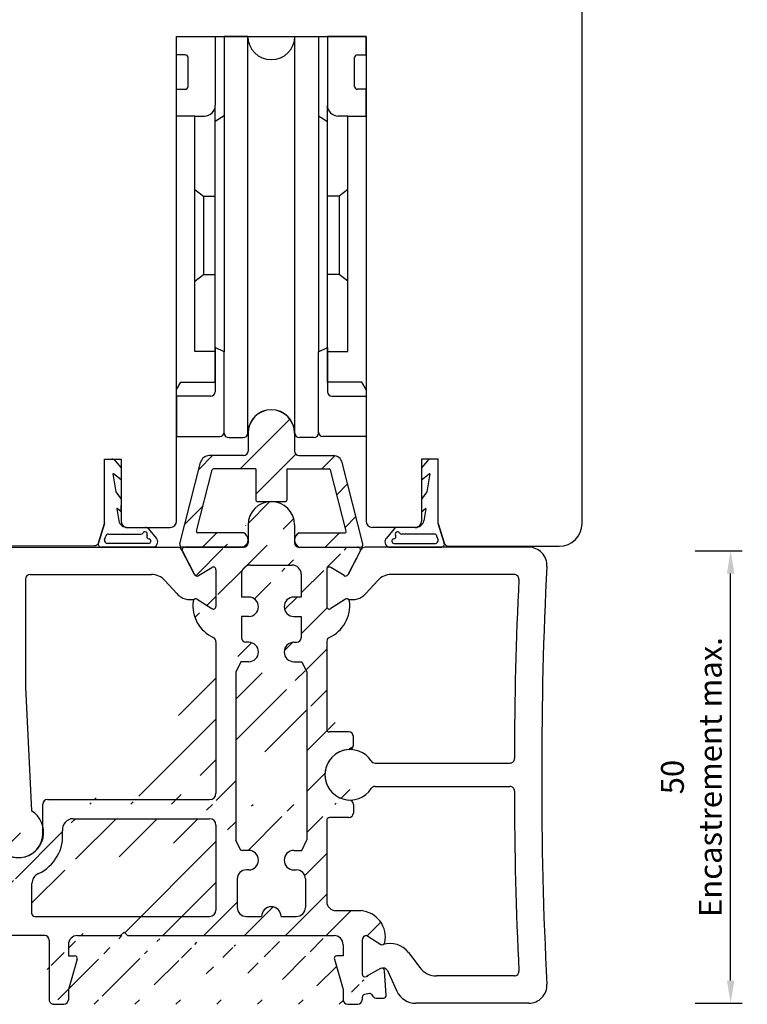
# Model space of a CAD drawing. Units: millimetres. Extents: x 81 to 994, y 67 to 775.
# Drawn here: x 234 to 314, y 381 to 489 of the extents above; entities that cross this region are included whole.
import ezdxf

# ---------------------------------------------------------------- set-up
doc = ezdxf.new("R2010")
doc.units = ezdxf.units.MM
for name, color, linetype in [('aluminium', 1, 'Continuous'), ('cotes', 150, 'Continuous'), ('ferrage', 92, 'Continuous'), ('joints edpm', 6, 'Continuous'), ('profiles bois', 7, 'Continuous'), ('PVC', 60, 'Continuous')]:
    doc.layers.add(name, color=color, linetype=linetype)
doc.styles.get("Standard").update_dxf_attribs({"font": 'arial.ttf'})
doc.dimstyles.new('Annotatif', dxfattribs={"dimscale": 0, "dimtxt": 2.5, "dimasz": 2.5, "dimexe": 1.25, "dimexo": 0.625, "dimtad": 1, "dimdec": 0, "dimtxsty": 'Standard', "dimcen": 2.5, "dimadec": 0, "dimazin": 0, "dimtfac": 1, "dimtdec": 0, "dimtmove": 0, "dimatfit": 3, "dimfxl": 1, "dimarcsym": 0})

# ---------------------------------------------------------------- blocks, each defined once
blk = doc.blocks.new('*D44')
at = {"layer": 'cotes', "color": 0, "lineweight": -2, "transparency": 16777216}
for p, q in [((308.3962338209303, 430.580204830915), (313.542126752557, 430.580204830915)), ((312.2921267525571, 383.3710684046209), (312.292126752557, 428.080204830915)), ((308.3962338209303, 380.8710684046209), (313.5421267525571, 380.8710684046209))]:
    blk.add_line(p, q, dxfattribs=at)
at = {"layer": 'cotes', "color": 0, "transparency": 16777216}
for points in [[(311.8754600858903, 428.080204830915), (312.7087934192237, 428.080204830915), (312.292126752557, 430.580204830915)], [(311.8754600858904, 383.3710684046209), (312.7087934192238, 383.3710684046209), (312.2921267525571, 380.8710684046209)]]:
    blk.add_solid(points, dxfattribs=at)
at = {"layer": 'Defpoints', "color": 0, "transparency": 16777216}
for p in [(307.7712338209303, 430.580204830915), (312.292126752557, 430.580204830915), (307.7712338209303, 380.8710684046209)]:
    blk.add_point(p, dxfattribs=at)
at = {"layer": 'cotes', "color": 0, "transparency": 16777216, "insert": (308.3082136102196, 405.7256366177678), "char_height": 2.5, "attachment_point": 5, "rotation": 90}
blk.add_mtext('50\\PEncastrement max.', dxfattribs=at)

msp = doc.modelspace()

# ---------------------------------------------------------------- hatches: boundary and pattern name
at = {"layer": 'aluminium'}
h = msp.add_hatch(dxfattribs=at)
h.set_pattern_fill('ANSI31', color=256)
h.set_pattern_definition([(45, (261.8314651055985, 438.5336879075518), (-2.245064030267288, 2.245064030267288), [])])
edge = h.paths.add_edge_path()
edge.add_line((260.1237878047161, 439.5861734359192), (260.1237878047161, 436.1730255839861))
edge.add_arc((260.2737878047161, 436.1730255839861), 0.15, 180, 270)
edge.add_line((260.2737878047161, 436.0230255839862), (263.3891424064809, 436.0230255839862))
edge.add_arc((263.3891424064809, 436.1730255839861), 0.15, 270, 360)
edge.add_line((263.5391424064809, 436.1730255839861), (263.5391424064809, 439.5861734359192))
edge.add_line((263.5391424064809, 439.5861734359192), (268.1823927573848, 439.5861734359192))
edge.add_arc((268.1823927573848, 439.4361734359193), 0.15, 14.254767363901976, 90, ccw=False)
edge.add_line((268.3277743211157, 439.4731085266485), (270.0381223392714, 432.740945034034))
edge.add_arc((269.8927407755405, 432.7040099433048), 0.15, -90, 14.254767363901976, ccw=False)
edge.add_line((269.8927407755405, 432.5540099433048), (264.8428076234949, 432.5540099433048))
edge.add_arc((265.2943459744944, 431.7696667728261), 0.9050309892483746, 119.9285946338594, 240.0714053661334)
edge.add_line((264.8428076234949, 430.9853236023475), (271.5962390461501, 430.9853236023473))
edge.add_arc((271.5962390461501, 431.2853236023473), 0.3, 270, 374.2547673639019)
edge.add_line((271.8870021736117, 431.3591937838056), (269.6164475342083, 440.2964070814018))
edge.add_arc((268.647237109336, 440.0501731432072), 1, 14.25476736390194, 90)
edge.add_line((268.647237109336, 441.0501731432072), (264.889314985246, 441.0501731432072))
edge.add_arc((264.889314985246, 441.5501731432072), 0.5, 180.0000000000016, 270, ccw=False)
edge.add_line((264.389314985246, 441.5501731432072), (264.389314985246, 443.5242023331089))
edge.add_arc((261.8314651055985, 443.5242023331089), 2.557849879647449, 0, 180)
edge.add_line((259.2736152259511, 443.5242023331089), (259.273615225951, 441.5501731432072))
edge.add_arc((258.773615225951, 441.5501731432072), 0.5, 270, 359.99999999999835, ccw=False)
edge.add_line((258.773615225951, 441.0501731432072), (255.015693101861, 441.0501731432072))
edge.add_arc((255.015693101861, 440.0501731432072), 1, 90, 165.7452326360981)
edge.add_line((254.0464826769887, 440.2964070814018), (251.7759280375853, 431.3591937838056))
edge.add_arc((252.066691165047, 431.2853236023473), 0.3, 165.7452326360981, 270)
edge.add_line((252.066691165047, 430.9853236023473), (258.8201225877021, 430.9853236023475))
edge.add_arc((258.3685842367026, 431.7696667728261), 0.9050309892483746, 299.9285946338674, 420.0714053661406)
edge.add_line((258.8201225877021, 432.5540099433048), (253.7701894356565, 432.5540099433048))
edge.add_arc((253.7701894356565, 432.7040099433048), 0.15, 165.7452326360981, 270, ccw=False)
edge.add_line((253.6248078719257, 432.740945034034), (255.3351558900814, 439.4731085266485))
edge.add_arc((255.4805374538122, 439.4361734359193), 0.15, 90, 165.7452326360981, ccw=False)
edge.add_line((255.4805374538122, 439.5861734359192), (260.1237878047161, 439.5861734359192))
h = msp.add_hatch(dxfattribs=at)
h.set_pattern_fill('ANSI31', color=256)
h.set_pattern_definition([(45, (252.0246696014325, 408.3796553288473), (-2.245064030267288, 2.245064030267288), [])])
edge = h.paths.add_edge_path(flags=16)
edge.add_line((265.1735217035574, 418.3994439511818), (265.7360210703031, 417.2467382521304))
edge.add_line((265.7360210703031, 417.2467382521305), (265.7360210703031, 398.8179523293572))
edge.add_line((265.7360210703031, 398.8179523293572), (265.1735217035575, 397.6652466303062))
edge.add_line((265.1735217035575, 397.6652466303062), (264.3087354949587, 397.6652466303061))
edge.add_arc((264.3087354949587, 396.5964928379252), 1.068753792380903, 90, 270)
edge.add_line((264.3087354949587, 395.5277390455443), (264.5788093106743, 395.5277390455443))
edge.add_arc((264.5788093106743, 394.5277390455443), 1, 0, 90, ccw=False)
edge.add_line((265.5788093106743, 394.5277390455443), (265.5788093106743, 391.4087888305522))
edge.add_arc((264.5788093106743, 391.4087888305522), 1, -90, 0, ccw=False)
edge.add_line((264.5788093106743, 390.4087888305522), (262.9026168521331, 390.4087888305522))
edge.add_arc((261.8338630597522, 390.4087888305522), 1.068753792380903, 0, 180)
edge.add_line((260.7651092673713, 390.4087888305522), (259.08891680883, 390.4087888305522))
edge.add_arc((259.08891680883, 391.4087888305522), 1, 180, 270, ccw=False)
edge.add_line((258.08891680883, 391.4087888305522), (258.08891680883, 394.5277390455443))
edge.add_arc((259.08891680883, 394.5277390455443), 1, 90, 180, ccw=False)
edge.add_line((259.08891680883, 395.5277390455443), (259.3541947162383, 395.5277390455443))
edge.add_arc((259.3541947162383, 396.5964928379252), 1.068753792380903, 270, 450)
edge.add_line((259.3541947162383, 397.6652466303061), (258.4894085076396, 397.6652466303062))
edge.add_line((258.4894085076394, 397.6652466303062), (257.9317050492012, 398.8081242812477))
edge.add_line((257.9317050492012, 398.8081242812478), (257.9317050492012, 417.25656630024))
edge.add_line((257.9317050492013, 417.2565663002399), (258.4894085076396, 418.3994439511818))
edge.add_line((258.4894085076396, 418.3994439511818), (259.3541947162383, 418.3994439511818))
edge.add_arc((259.3541947162383, 419.4681977435627), 1.068753792380903, 270, 450)
edge.add_line((259.3541947162383, 420.5369515359436), (259.0469627777233, 420.5369515359436))
edge.add_arc((259.0469627777233, 421.0369515359436), 0.5, 180.0000000000016, 270, ccw=False)
edge.add_line((258.5469627777233, 421.0369515359436), (258.5469627777232, 423.3713677896701))
edge.add_line((258.5469627777233, 423.37136778967), (259.3541947162383, 423.37136778967))
edge.add_arc((259.3541947162383, 424.4401215820509), 1.068753792380903, 270, 450)
edge.add_line((259.3541947162383, 425.5088753744318), (258.5469627777233, 425.5088753744318))
edge.add_line((258.5469627777232, 425.5088753744319), (258.5469627777233, 428.0303674602811))
edge.add_arc((259.5469627777233, 428.0303674602811), 1, 90, 180, ccw=False)
edge.add_line((259.5469627777233, 429.0303674602811), (264.1159674334738, 429.0303674602811))
edge.add_arc((264.1159674334738, 428.0303674602811), 1, 0, 90, ccw=False)
edge.add_line((265.1159674334738, 428.0303674602811), (265.1159674334738, 425.5088753744318))
edge.add_line((265.1159674334738, 425.5088753744318), (264.3087354949587, 425.5088753744318))
edge.add_arc((264.3087354949587, 424.4401215820509), 1.068753792380903, 90, 270)
edge.add_line((264.3087354949587, 423.37136778967), (265.1159674334738, 423.37136778967))
edge.add_line((265.1159674334738, 423.37136778967), (265.1159674334738, 421.0369515359436))
edge.add_arc((264.6159674334738, 421.0369515359436), 0.5, -90, 0, ccw=False)
edge.add_line((264.6159674334738, 420.5369515359436), (264.3087354949587, 420.5369515359436))
edge.add_arc((264.3087354949587, 419.4681977435627), 1.068753792380903, 90, 270)
edge.add_line((264.3087354949587, 418.3994439511818), (265.1735217035574, 418.3994439511818))
edge = h.paths.add_edge_path(flags=16)
edge.add_arc((236.7373762606753, 394.0255254988489), 1.2, 114.571549895377, 180)
edge.add_line((235.5373762606754, 394.0255254988489), (235.5373762606754, 390.7087888305522))
edge.add_arc((235.8373762606754, 390.7087888305522), 0.3, 180, 270)
edge.add_line((235.8373762606754, 390.4087888305522), (255.0491156059931, 390.4087888305522))
edge.add_arc((255.0491156059931, 391.1087888305523), 0.7, 270, 360)
edge.add_line((255.7491156059931, 391.1087888305523), (255.7491156059931, 400.4480496906718))
edge.add_arc((255.0491156059931, 400.4480496906718), 0.7, 0, 90)
edge.add_line((255.0491156059931, 401.1480496906719), (240.0672633239129, 401.1480496906719))
edge.add_arc((240.0672633239129, 399.9480496906718), 1.2, 90, 186.7354744022379)
edge.add_arc((234.3387292328711, 399.2715055960476), 4.56834592792211, -65.42845010462958, 6.735474402234672, ccw=False)
edge = h.paths.add_edge_path(flags=0)
edge.add_arc((235.8373762606754, 390.7087888305522), 0.3, 180, 270)
edge = h.paths.add_edge_path(flags=16)
edge.add_arc((255.0491156059931, 391.1087888305523), 0.7, 270, 360)
edge = h.paths.add_edge_path(flags=0)
edge.add_line((235.5373762606754, 390.7087888305522), (235.5373762606754, 394.0255254988489))
edge = h.paths.add_edge_path(flags=0)
edge.add_arc((236.7373762606753, 394.0255254988489), 1.2, 114.571549895377, 180)
edge = h.paths.add_edge_path(flags=0)
edge.add_line((255.7491156059931, 400.4480496906718), (255.7491156059931, 391.1087888305523))
edge = h.paths.add_edge_path(flags=0)
edge.add_arc((255.0491156059931, 400.4480496906718), 0.7, 0, 90)
edge = h.paths.add_edge_path(flags=0)
edge.add_line((240.0672633239129, 401.1480496906719), (255.0491156059931, 401.1480496906719))
edge = h.paths.add_edge_path(flags=0)
edge.add_arc((240.0672633239129, 399.9480496906718), 1.2, 90, 186.7354744022379)
edge = h.paths.add_edge_path(flags=0)
edge.add_arc((234.3387292328711, 399.2715055960476), 4.56834592792211, 294.5715498953704, 366.7354744022347)
edge = h.paths.add_edge_path(flags=0)
edge.add_line((235.8373762606754, 390.4087888305522), (255.0491156059931, 390.4087888305522))
h.paths.add_polyline_path([(235.8373762606754, 390.4087888305522), (255.0491156059931, 390.4087888305522)], flags=16)
edge = h.paths.add_edge_path()
edge.add_line((235.8373762606754, 390.4087888305522), (255.0491156059931, 390.4087888305522))
edge.add_line((235.8373762606754, 390.4087888305522), (255.0491156059931, 390.4087888305522))
edge.add_line((235.8373762606754, 390.4087888305522), (255.0491156059931, 390.4087888305522))
edge.add_arc((270.3441913580394, 409.2481117334584), 0.5, 272.4900095805417, 360)
edge.add_arc((270.4863869322265, 405.9782140800913), 2.772987968935013, 92.49000958053526, 267.5099904194647)
edge.add_arc((270.3441913580394, 410.1861514085548), 0.5, 0, 90)
edge.add_line((270.8441913580394, 409.2481117334584), (270.8441913580394, 410.1861514085548))
edge.add_arc((268.2186105135112, 410.9861514085547), 0.3, 180, 270)
edge.add_line((270.3441913580394, 410.6861514085548), (268.2186105135112, 410.6861514085548))
edge.add_line((255.7491156059931, 420.603911254312), (255.7491156059932, 403.9489851452607))
edge.add_line((267.9186105135112, 420.6729974871722), (267.9186105135112, 410.9861514085547))
edge.add_line((236.7253385941656, 399.5450886245658), (236.7253385941657, 402.7489851452607))
edge.add_line((270.8441913580394, 402.7083164267243), (270.8441913580394, 401.7702767516279))
edge.add_arc((270.3441913580394, 401.7702767516279), 0.5, 270, 360)
edge.add_line((270.3441913580394, 401.2702767516279), (268.2186105135113, 401.2702767516279))
edge.add_arc((270.3441913580394, 402.7083164267243), 0.5, 0, 87.50999041945826)
edge.add_arc((232.8373762606755, 394.1251592246996), 0.7, 0, 120.5128903687938)
edge.add_line((232.481963721441, 394.7282196917797), (230.0488397310901, 393.2942626959416))
edge.add_arc((229.8965195838225, 393.5530180594754), 0.3002594968042835, 178.890829489372, 300.4838196246846)
edge.add_line((232.5648669402316, 388.5760882685014), (232.989070862562, 388.5760882685014))
edge.add_line((233.1515327978749, 388.3087888305523), (232.989070862562, 388.5760882685014))
edge.add_line((232.4024050049187, 388.3087888305523), (232.5648669402316, 388.5760882685014))
edge.add_arc((233.0373762606754, 390.4997305138033), 0.5, 280.5567110390878, 360)
edge.add_arc((231.9379628143408, 390.5714220293729), 0.5, 205.8706914567018, 251.9814665631161)
edge.add_arc((232.6284250861946, 392.6941098392306), 2.732160766376698, 251.9814665631161, 280.5567110390945)
edge.add_line((231.2127623046019, 390.9209686196268), (231.4880722649775, 390.3532512394088))
edge.add_arc((231.077795139793, 390.8555173826376), 0.15, 25.87069145670765, 152.2499760204768)
edge.add_line((230.945047023404, 390.9253596162444), (229.9539426399069, 389.0415819467767))
edge.add_arc((230.3964363612035, 388.8087745014209), 0.5, 152.2499760204768, 269.5662259182459)
edge.add_line((230.3926510043963, 388.3087888305523), (232.4024050049187, 388.3087888305523))
edge.add_arc((230.7289930777287, 398.9951180041247), 0.7, 9.390324917908764, 90.00000000000652)
edge.add_arc((234.0545813021431, 399.5450886245658), 2.670757292022511, 189.3903249179056, 360)
edge.add_line((230.0963163476439, 399.6951180041248), (230.7289930777287, 399.6951180041248))
edge.add_arc((230.0963163476439, 399.1951180041248), 0.5, 90, 180)
edge.add_line((229.5963163476439, 399.1951180041248), (229.5963163476439, 393.5472057957955))
edge.add_line((233.5373762606754, 390.4997305138033), (233.5373762606754, 394.1251592246996))
edge.add_arc((237.2253385941656, 402.7489851452607), 0.5, 90, 180)
edge.add_arc((255.0491156059932, 403.9489851452607), 0.7, 270, 360)
edge.add_line((237.2253385941656, 403.2489851452607), (255.0491156059932, 403.2489851452607))
edge.add_arc((268.2186105135113, 400.9702767516279), 0.3, 90, 180)
edge.add_line((267.9186105135113, 400.9702767516279), (267.9186105135112, 392.0499596594551))
edge.add_arc((274.0096403042103, 387.6003612642908), 0.3, 237.8213688891996, 348.3247708542551)
edge.add_arc((271.4350788135697, 388.1323666184688), 2.928953511565271, 348.3247708542566, 444.9519921035031)
edge.add_line((272.3204292723244, 388.3087888305523), (273.8498721107248, 387.3464437100523))
edge.add_arc((268.9186105135112, 392.0499596594551), 1, 180, 270)
edge.add_line((268.9186105135112, 391.0499596594551), (271.6927986616587, 391.0499596594551))
edge.add_arc((272.1204292723244, 381.5272882097245), 0.3, 102.0227543590063, 180)
edge.add_line((272.6020700768669, 381.9365921549977), (272.0579392319844, 381.8207076958843))
edge.add_arc((272.664560117207, 381.6431726688379), 0.3, 33.7077815886511, 102.0227543589996)
edge.add_line((273.0750425941901, 381.5684432348816), (272.9141237447949, 381.8096598929278))
edge.add_arc((273.9829103286948, 384.4172120215424), 0.3, 3.641774071896251, 118.5238629284387)
edge.add_line((273.8396529083514, 384.6807975133976), (272.2636866926678, 383.8242676148128))
edge.add_arc((274.153628650349, 381.7349304589715), 0.3, 270, 363.6417740718962)
edge.add_line((274.4530228552211, 381.7539859067224), (274.2823045335669, 384.4362674692933))
edge.add_arc((273.3246062217781, 381.7349304589715), 0.3, 213.7077815886483, 270)
edge.add_line((273.3246062217781, 381.4349304589715), (274.153628650349, 381.4349304589715))
edge.add_line((236.9341377102927, 388.3087888305523), (233.1515327978749, 388.3087888305523))
edge.add_line((245.6499882597335, 388.6725597775118), (245.2686398209235, 388.3087888305523))
edge.add_line((245.6499882597335, 388.6725597775118), (246.0313366985435, 388.3087888305523))
edge.add_arc((269.0446035723845, 385.7851034569793), 0.3, 90, 196.1610048333951)
edge.add_line((268.7564585695022, 385.7016022155875), (269.7204292723244, 382.3751445927599))
edge.add_line((269.7204292723243, 386.0851034569793), (269.0446035723845, 386.0851034569793))
edge.add_arc((240.2099634102327, 385.7851034569793), 0.3, 343.8389951666049, 450)
edge.add_line((240.4981084131149, 385.7016022155875), (239.5341377102927, 382.3751445927596))
edge.add_line((239.5341377102927, 386.0851034569793), (240.2099634102327, 386.0851034569793))
edge.add_arc((272.3204292723244, 387.8087888305523), 0.5, 90, 180)
edge.add_arc((271.3204292723244, 381.2571179147269), 0.5, 270, 360)
edge.add_line((271.8204292723244, 381.5272882097245), (271.8204292723244, 381.2571179147269))
edge.add_arc((272.1204292723244, 384.087853106668), 0.3, 180, 298.5238629284386)
edge.add_line((271.8204292723244, 387.8087888305523), (271.8204292723244, 384.087853106668))
edge.add_line((269.7204292723244, 382.3751445927599), (269.7204292723244, 381.2571179147269))
edge.add_line((269.7204292723244, 387.3087888305523), (269.7204292723243, 386.0851034569793))
edge.add_arc((240.5341377102927, 387.3087888305523), 1, 90, 180)
edge.add_line((239.5341377102927, 382.3751445927596), (239.5341377102927, 381.2571179147269))
edge.add_line((239.5341377102927, 387.3087888305523), (239.5341377102927, 386.0851034569793))
edge.add_arc((236.9341377102927, 387.8087888305523), 0.5, 0, 90)
edge.add_arc((237.9341377102927, 381.2571179147268), 0.5, 180, 270.0000000000065)
edge.add_line((237.4341377102927, 387.8087888305523), (237.4341377102927, 381.2571179147268))
edge.add_arc((270.2204292723244, 381.2571179147269), 0.5, 180, 270)
edge.add_line((270.2204292723244, 380.7571179147269), (271.3204292723244, 380.7571179147269))
edge.add_arc((239.0341377102927, 381.2571179147269), 0.5, 270, 360)
edge.add_line((237.9341377102928, 380.7571179147268), (239.0341377102927, 380.7571179147269))
edge.add_arc((268.7204292723244, 387.3087888305523), 1, 0, 90)
edge.add_line((246.0313366985435, 388.3087888305523), (268.7204292723244, 388.3087888305523))
edge.add_line((240.5341377102927, 388.3087888305523), (245.2686398209235, 388.3087888305523))
edge.add_arc((270.1361061258867, 425.008134959025), 0.3, 6.577973023203406, 122.7177270568443)
edge.add_arc((268.4138146052039, 420.603911254312), 0.5, 114.9372007223405, 172.0578915116654)
edge.add_arc((266.5578261500545, 424.5955078399721), 3.901992327150205, 294.9372007223405, 366.5779730232034)
edge.add_line((269.973955929605, 425.2605380371476), (268.3759648014856, 424.2339476444786))
edge.add_arc((268.2138146052039, 424.4863507226013), 0.3, 180, 302.7177270568208)
edge.add_line((267.9138146052039, 428.5137295856453), (267.9138146052039, 424.4863507226013))
edge.add_arc((253.5268240853103, 425.008134959025), 0.3, 57.28227294315661, 173.4220269767966)
edge.add_arc((255.2491156059931, 420.603911254312), 0.5, 0, 65.06279927765952)
edge.add_arc((257.1051040611425, 424.5955078399721), 3.901992327150205, 173.4220269767966, 245.0627992776595)
edge.add_line((253.688974281592, 425.2605380371476), (255.2869654097115, 424.2339476444786))
edge.add_arc((255.4491156059931, 424.4863507226013), 0.3, 237.2822729431792, 360)
edge.add_line((255.7491156059931, 428.5137295856453), (255.7491156059931, 424.4863507226013))
edge.add_arc((268.2138146052039, 428.5137295856453), 0.3, 58.18955474676388, 180)
edge.add_line((269.8347976595295, 427.8612939960924), (268.3719478228923, 428.7686685694503))
edge.add_arc((269.9929308772179, 428.1162329798974), 0.3, 238.1895547467639, 332.4524158882189)
edge.add_line((271.5992282293948, 430.5469850986298), (270.258918990828, 427.9774874451292))
edge.add_arc((255.4491156059931, 428.5137295856453), 0.3, 0, 121.8104452532361)
edge.add_line((253.8281325516675, 427.8612939960924), (255.2909823883047, 428.7686685694503))
edge.add_arc((253.6699993339791, 428.1162329798974), 0.3, 207.5475841117826, 301.8104452532361)
edge.add_line((252.0637019818022, 430.5469850986298), (253.404011220369, 427.9774874451292))
edge.add_line((259.2736152259511, 433.4443428633203), (259.273615225951, 431.4853236023473))
edge.add_line((264.389314985246, 433.4443428633203), (264.389314985246, 431.4853236023473))
edge.add_arc((261.8314651055985, 433.4443428633203), 2.557849879647449, 0, 180)
edge.add_arc((252.3296900954123, 430.685730633398), 0.3, 87.01503056346324, 207.5475841117826)
edge.add_arc((258.773615225951, 431.4853236023473), 0.5, 270, 359.9999999999984)
edge.add_line((252.3453122897549, 430.9853236023473), (258.773615225951, 430.9853236023473))
edge.add_arc((264.889314985246, 431.4853236023473), 0.5, 180.0000000000016, 270)
edge.add_arc((271.3332401157847, 430.685730633398), 0.3, 332.4524158882189, 452.9849694365368)
edge.add_line((264.889314985246, 430.9853236023473), (271.3176179214421, 430.9853236023473))

# ---------------------------------------------------------------- linework, layer by layer
for p, q in [((259.2736152259511, 443.5242023331089), (259.273615225951, 441.5501731432072)), ((264.389314985246, 443.5242023331089), (264.389314985246, 441.5501731432072)), ((258.773615225951, 441.0501731432072), (255.015693101861, 441.0501731432072)), ((264.889314985246, 441.0501731432072), (268.647237109336, 441.0501731432072)), ((251.7759280375853, 431.3591937838056), (254.0464826769887, 440.2964070814018)), ((253.6248078719257, 432.740945034034), (255.3351558900814, 439.4731085266485)), ((260.1237878047161, 439.5861734359192), (255.4805374538122, 439.5861734359192)), ((260.1237878047161, 439.5861734359192), (260.1237878047161, 436.1730255839861)), ((263.5391424064809, 439.5861734359192), (268.1823927573848, 439.5861734359192)), ((263.5391424064809, 439.5861734359192), (263.5391424064809, 436.1730255839861)), ((270.0381223392714, 432.740945034034), (268.3277743211157, 439.4731085266485)), ((271.8870021736117, 431.3591937838056), (269.6164475342083, 440.2964070814018)), ((260.2737878047161, 436.0230255839862), (263.3891424064809, 436.0230255839862)), ((259.2736152259511, 433.4443428633203), (259.273615225951, 431.4853236023473)), ((264.389314985246, 433.4443428633203), (264.389314985246, 431.4853236023473)), ((258.8201225877021, 432.5540099433048), (253.7701894356565, 432.5540099433048)), ((264.8428076234949, 432.5540099433048), (269.8927407755405, 432.5540099433048)), ((258.8201225877021, 430.9853236023475), (252.066691165047, 430.9853236023473)), ((252.3453122897549, 430.9853236023473), (258.773615225951, 430.9853236023473)), ((264.8428076234949, 430.9853236023475), (271.5962390461501, 430.9853236023473)), ((264.889314985246, 430.9853236023473), (271.3176179214421, 430.9853236023473)), ((252.0637019818022, 430.5469850986298), (253.404011220369, 427.9774874451292)), ((271.5992282293948, 430.5469850986298), (270.258918990828, 427.9774874451292)), ((253.8281325516675, 427.8612939960924), (255.2909823883047, 428.7686685694503)), ((255.7491156059931, 428.5137295856453), (255.7491156059931, 424.4863507226013)), ((259.5469627777233, 429.0303674602811), (264.1159674334738, 429.0303674602811)), ((267.9138146052039, 428.5137295856453), (267.9138146052039, 424.4863507226013)), ((269.8347976595295, 427.8612939960924), (268.3719478228923, 428.7686685694503)), ((258.5469627777233, 428.0303674602811), (258.5469627777232, 425.5088753744319)), ((265.1159674334738, 428.0303674602811), (265.1159674334738, 425.5088753744318)), ((253.688974281592, 425.2605380371476), (255.2869654097115, 424.2339476444786)), ((259.3541947162383, 425.5088753744318), (258.5469627777233, 425.5088753744318)), ((265.1159674334738, 425.5088753744318), (264.3087354949587, 425.5088753744318)), ((269.973955929605, 425.2605380371476), (268.3759648014856, 424.2339476444786)), ((259.3541947162383, 423.37136778967), (258.5469627777233, 423.37136778967)), ((258.5469627777232, 423.3713677896701), (258.5469627777233, 421.0369515359436)), ((264.3087354949587, 423.37136778967), (265.1159674334738, 423.37136778967)), ((265.1159674334738, 423.37136778967), (265.1159674334738, 421.0369515359436)), ((255.7491156059931, 420.603911254312), (255.7491156059932, 403.9489851452607)), ((259.3541947162383, 420.5369515359436), (259.0469627777233, 420.5369515359436)), ((264.3087354949587, 420.5369515359436), (264.6159674334738, 420.5369515359436)), ((267.9186105135112, 420.6729974871722), (267.9186105135112, 410.9861514085547)), ((258.4894085076396, 418.3994439511818), (257.9317050492013, 417.2565663002399)), ((259.3541947162383, 418.3994439511818), (258.4894085076396, 418.3994439511818)), ((264.3087354949587, 418.3994439511818), (265.1735217035574, 418.3994439511818)), ((265.1735217035574, 418.3994439511818), (265.7360210703031, 417.2467382521304)), ((257.9317050492012, 417.25656630024), (257.9317050492012, 398.8081242812478)), ((265.7360210703031, 417.2467382521305), (265.7360210703031, 398.8179523293572)), ((270.3441913580394, 410.6861514085548), (268.2186105135112, 410.6861514085548)), ((270.8441913580394, 409.2481117334584), (270.8441913580394, 410.1861514085548)), ((236.7253385941656, 399.5450886245658), (236.7253385941657, 402.7489851452607)), ((237.2253385941656, 403.2489851452607), (255.0491156059932, 403.2489851452607)), ((270.8441913580394, 402.7083164267243), (270.8441913580394, 401.7702767516279)), ((240.0672633239129, 401.1480496906719), (255.0491156059931, 401.1480496906719)), ((255.7491156059931, 400.4480496906718), (255.7491156059931, 391.1087888305523)), ((267.9186105135113, 400.9702767516279), (267.9186105135112, 392.0499596594551)), ((270.3441913580394, 401.2702767516279), (268.2186105135113, 401.2702767516279)), ((258.4894085076394, 397.6652466303062), (257.9317050492012, 398.8081242812477)), ((265.1735217035575, 397.6652466303062), (265.7360210703031, 398.8179523293572)), ((259.3541947162383, 397.6652466303061), (258.4894085076396, 397.6652466303062)), ((264.3087354949587, 397.6652466303061), (265.1735217035575, 397.6652466303062)), ((259.3541947162383, 395.5277390455443), (259.08891680883, 395.5277390455443)), ((264.3087354949587, 395.5277390455443), (264.5788093106743, 395.5277390455443)), ((235.5373762606754, 390.7087888305522), (235.5373762606754, 394.0255254988489)), ((258.08891680883, 394.5277390455443), (258.08891680883, 391.4087888305522)), ((265.5788093106743, 394.5277390455443), (265.5788093106743, 391.4087888305522)), ((268.9186105135112, 391.0499596594551), (271.6927986616587, 391.0499596594551)), ((235.8373762606754, 390.4087888305522), (255.0491156059931, 390.4087888305522)), ((259.08891680883, 390.4087888305522), (260.7651092673713, 390.4087888305522)), ((262.9026168521331, 390.4087888305522), (264.5788093106743, 390.4087888305522)), ((245.6499882597335, 388.6725597775118), (245.2686398209235, 388.3087888305523)), ((245.6499882597335, 388.6725597775118), (246.0313366985435, 388.3087888305523)), ((236.9341377102927, 388.3087888305523), (233.1515327978749, 388.3087888305523)), ((237.4341377102927, 387.8087888305523), (237.4341377102927, 381.2571179147268)), ((240.5341377102927, 388.3087888305523), (245.2686398209235, 388.3087888305523)), ((246.0313366985435, 388.3087888305523), (268.7204292723244, 388.3087888305523)), ((271.8204292723244, 387.8087888305523), (271.8204292723244, 384.087853106668)), ((272.3204292723244, 388.3087888305523), (273.8498721107248, 387.3464437100523)), ((239.5341377102927, 387.3087888305523), (239.5341377102927, 386.0851034569793)), ((269.7204292723244, 387.3087888305523), (269.7204292723243, 386.0851034569793)), ((239.5341377102927, 386.0851034569793), (240.2099634102327, 386.0851034569793)), ((240.4981084131149, 385.7016022155875), (239.5341377102927, 382.3751445927596)), ((268.7564585695022, 385.7016022155875), (269.7204292723244, 382.3751445927599)), ((269.7204292723243, 386.0851034569793), (269.0446035723845, 386.0851034569793)), ((273.8396529083514, 384.6807975133976), (272.2636866926678, 383.8242676148128)), ((274.4530228552211, 381.7539859067224), (274.2823045335669, 384.4362674692933)), ((239.5341377102927, 382.3751445927596), (239.5341377102927, 381.2571179147269)), ((269.7204292723244, 382.3751445927599), (269.7204292723244, 381.2571179147269)), ((271.8204292723244, 381.5272882097245), (271.8204292723244, 381.2571179147269)), ((272.6020700768669, 381.9365921549977), (272.0579392319844, 381.8207076958843)), ((273.0750425941901, 381.5684432348816), (272.9141237447949, 381.8096598929278)), ((273.3246062217781, 381.4349304589715), (274.153628650349, 381.4349304589715)), ((237.9341377102928, 380.7571179147268), (239.0341377102927, 380.7571179147269)), ((270.2204292723244, 380.7571179147269), (271.3204292723244, 380.7571179147269))]:
    msp.add_line(p, q, dxfattribs=at)
for centre, radius, start, end in [((261.8314651055985, 443.5242023331089), 2.557849879647449, 0, 180), ((258.773615225951, 441.5501731432072), 0.5, 270, 359.9999999999984), ((264.889314985246, 441.5501731432072), 0.5, 180.0000000000016, 270), ((255.015693101861, 440.0501731432072), 1, 90, 165.7452326360981), ((268.647237109336, 440.0501731432072), 1, 14.25476736390194, 90), ((255.4805374538122, 439.4361734359193), 0.15, 90, 165.7452326360981), ((268.1823927573848, 439.4361734359193), 0.15, 14.25476736390194, 90), ((260.2737878047161, 436.1730255839861), 0.15, 180, 270), ((263.3891424064809, 436.1730255839861), 0.15, 270, 0), ((261.8314651055985, 433.4443428633203), 2.557849879647449, 0, 180), ((253.7701894356565, 432.7040099433048), 0.15, 165.7452326360981, 270), ((258.3685842367026, 431.7696667728261), 0.9050309892483746, 299.9285946338674, 60.07140536614059), ((265.2943459744944, 431.7696667728261), 0.9050309892483746, 119.9285946338594, 240.0714053661334), ((269.8927407755405, 432.7040099433048), 0.15, 270, 14.25476736390194), ((252.066691165047, 431.2853236023473), 0.3, 165.7452326360981, 270), ((252.3296900954123, 430.685730633398), 0.3, 87.01503056346324, 207.5475841117826), ((258.773615225951, 431.4853236023473), 0.5, 270, 359.9999999999984), ((264.889314985246, 431.4853236023473), 0.5, 180.0000000000016, 270), ((271.3332401157847, 430.685730633398), 0.3, 332.4524158882189, 92.98496943653679), ((271.5962390461501, 431.2853236023473), 0.3, 270, 14.25476736390194), ((255.4491156059931, 428.5137295856453), 0.3, 0, 121.8104452532361), ((259.5469627777233, 428.0303674602811), 1, 90, 180), ((264.1159674334738, 428.0303674602811), 1, 0, 90), ((268.2138146052039, 428.5137295856453), 0.3, 58.18955474676388, 180), ((253.6699993339791, 428.1162329798974), 0.3, 207.5475841117826, 301.8104452532361), ((269.9929308772179, 428.1162329798974), 0.3, 238.1895547467639, 332.4524158882189), ((253.5268240853103, 425.008134959025), 0.3, 57.28227294315661, 173.4220269767966), ((259.3541947162383, 424.4401215820509), 1.068753792380903, 270, 90), ((264.3087354949587, 424.4401215820509), 1.068753792380903, 90, 270), ((270.1361061258867, 425.008134959025), 0.3, 6.577973023203406, 122.7177270568443), ((257.1051040611425, 424.5955078399721), 3.901992327150205, 173.4220269767966, 245.0627992776595), ((255.4491156059931, 424.4863507226013), 0.3, 237.2822729431792, 0), ((268.2138146052039, 424.4863507226013), 0.3, 180, 302.7177270568208), ((266.5578261500545, 424.5955078399721), 3.901992327150205, 294.9372007223405, 6.577973023203406), ((255.2491156059931, 420.603911254312), 0.5, 0, 65.06279927765952), ((259.0469627777233, 421.0369515359436), 0.5, 180.0000000000016, 270), ((264.6159674334738, 421.0369515359436), 0.5, 270, 0), ((268.4138146052039, 420.603911254312), 0.5, 114.9372007223405, 172.0578915116654), ((259.3541947162383, 419.4681977435627), 1.068753792380903, 270, 90), ((264.3087354949587, 419.4681977435627), 1.068753792380903, 90, 270), ((268.2186105135112, 410.9861514085547), 0.3, 180, 270), ((270.3441913580394, 410.1861514085548), 0.5, 0, 90), ((270.3441913580394, 409.2481117334584), 0.5, 272.4900095805417, 0), ((270.4863869322265, 405.9782140800913), 2.772987968935013, 92.49000958053526, 267.5099904194647), ((255.0491156059932, 403.9489851452607), 0.7, 270, 0), ((237.2253385941656, 402.7489851452607), 0.5, 90, 180), ((270.3441913580394, 402.7083164267243), 0.5, 0, 87.50999041945826), ((270.3441913580394, 401.7702767516279), 0.5, 270, 0), ((240.0672633239129, 399.9480496906718), 1.2, 90, 186.7354744022379), ((255.0491156059931, 400.4480496906718), 0.7, 0, 90), ((268.2186105135113, 400.9702767516279), 0.3, 90, 180), ((234.0545813021431, 399.5450886245658), 2.670757292022511, 189.3903249179056, 0), ((234.3387292328711, 399.2715055960476), 4.56834592792211, 294.5715498953704, 6.735474402234659), ((259.3541947162383, 396.5964928379252), 1.068753792380903, 270, 90), ((264.3087354949587, 396.5964928379252), 1.068753792380903, 90, 270), ((236.7373762606753, 394.0255254988489), 1.2, 114.571549895377, 180), ((259.08891680883, 394.5277390455443), 1, 90, 180), ((264.5788093106743, 394.5277390455443), 1, 0, 90), ((268.9186105135112, 392.0499596594551), 1, 180, 270), ((235.8373762606754, 390.7087888305522), 0.3, 180, 270), ((255.0491156059931, 391.1087888305523), 0.7, 270, 0), ((259.08891680883, 391.4087888305522), 1, 180, 270), ((261.8338630597522, 390.4087888305522), 1.068753792380903, 0, 180), ((264.5788093106743, 391.4087888305522), 1, 270, 0), ((271.4350788135697, 388.1323666184688), 2.928953511565271, 348.3247708542566, 84.95199210350307), ((236.9341377102927, 387.8087888305523), 0.5, 0, 90), ((240.5341377102927, 387.3087888305523), 1, 90, 180), ((268.7204292723244, 387.3087888305523), 1, 0, 90), ((272.3204292723244, 387.8087888305523), 0.5, 90, 180), ((274.0096403042103, 387.6003612642908), 0.3, 237.8213688891996, 348.3247708542551), ((240.2099634102327, 385.7851034569793), 0.3, 343.8389951666049, 90), ((269.0446035723845, 385.7851034569793), 0.3, 90, 196.1610048333951), ((273.9829103286948, 384.4172120215424), 0.3, 3.641774071896251, 118.5238629284387), ((272.1204292723244, 384.087853106668), 0.3, 180, 298.5238629284386), ((272.664560117207, 381.6431726688379), 0.3, 33.7077815886511, 102.0227543589996), ((237.9341377102927, 381.2571179147268), 0.5, 180, 270.0000000000065), ((239.0341377102927, 381.2571179147269), 0.5, 270, 0), ((270.2204292723244, 381.2571179147269), 0.5, 180, 270), ((271.3204292723244, 381.2571179147269), 0.5, 270, 0), ((272.1204292723244, 381.5272882097245), 0.3, 102.0227543590063, 180), ((273.3246062217781, 381.7349304589715), 0.3, 213.7077815886483, 270), ((274.153628650349, 381.7349304589715), 0.3, 270, 3.641774071896251)]:
    msp.add_arc(centre, radius, start, end, dxfattribs=at)
at = {"layer": 'ferrage'}
for p, q in [((251.4280880749121, 485.0933304169655), (251.4280880749121, 487.1220434683007)), ((251.4280880749121, 487.1220434683007), (251.4280880749121, 487.1220434683007)), ((251.4280880749121, 487.1220434683007), (255.675797095777, 487.1220434683007)), ((255.675797095777, 487.1220434683007), (255.675797095777, 479.5573340238747)), ((256.6589367411016, 487.1220434683008), (256.6589367411016, 452.4484603324505)), ((259.2424313833699, 487.1220434683007), (256.6589367411016, 487.1220434683007)), ((259.2424313833699, 443.5240145416631), (259.2424313833699, 487.1220434683007)), ((264.4204988278271, 443.5240145416631), (264.4204988278271, 487.1220434683007)), ((264.4204988278271, 487.1220434683007), (267.0039934700954, 487.1220434683007)), ((267.0039934700954, 487.1220434683008), (267.0039934700954, 452.4484603324505)), ((267.98713311542, 487.1220434683007), (267.98713311542, 479.5573340238747)), ((272.234842136285, 487.1220434683007), (267.98713311542, 487.1220434683007)), ((272.234842136285, 485.0933304169655), (272.234842136285, 487.1220434683007)), ((272.234842136285, 487.1220434683007), (272.234842136285, 487.1220434683007)), ((252.378464804495, 485.0933304169655), (251.4280880749121, 485.0933304169655)), ((252.678464804495, 481.6056244622433), (252.678464804495, 484.7933304169654)), ((270.984465406702, 481.6056244622433), (270.984465406702, 484.7933304169654)), ((271.284465406702, 485.0933304169655), (272.234842136285, 485.0933304169655)), ((251.4280880749121, 478.3573340238748), (251.4280880749121, 481.3056244622433)), ((251.4280880749121, 481.3056244622433), (252.378464804495, 481.3056244622433)), ((272.234842136285, 481.3056244622433), (271.284465406702, 481.3056244622433)), ((272.234842136285, 478.3573340238748), (272.234842136285, 481.3056244622433)), ((255.6757970957763, 452.4927720028888), (255.675797095777, 479.5573340238747)), ((267.9871331154207, 452.4927720028888), (267.98713311542, 479.5573340238747)), ((253.4183867734528, 478.3573340238747), (251.4280880749121, 478.3573340238748)), ((253.4183867734528, 478.3573340238748), (251.4280880749121, 478.3573340238748)), ((253.4183867734528, 452.4927720028888), (253.4183867734528, 478.3573340238747)), ((253.4183867734528, 478.3573340238747), (254.475797095777, 478.3573340238747)), ((256.6589367411016, 478.4029144052353), (255.6757970957769, 477.7572834809969)), ((267.0039934700954, 478.4029144052353), (267.9871331154201, 477.7572834809969)), ((270.2445434377442, 478.3573340238747), (269.1871331154201, 478.3573340238747)), ((270.2445434377442, 452.4927720028888), (270.2445434377442, 478.3573340238747)), ((270.2445434377442, 478.3573340238747), (272.234842136285, 478.3573340238748)), ((270.2445434377442, 478.3573340238748), (272.234842136285, 478.3573340238748)), ((253.4183867734528, 470.2972262159535), (254.3922486166685, 469.5451994761272)), ((270.2445434377442, 470.2972262159535), (269.2706815945285, 469.5451994761272)), ((254.3922486166685, 469.5451994761272), (255.6894471954315, 469.5451994761273)), ((254.3922486166685, 469.5451994761272), (254.3922486166685, 460.9622052435695)), ((269.2706815945285, 469.5451994761272), (267.9734830157655, 469.5451994761273)), ((269.2706815945285, 469.5451994761272), (269.2706815945285, 460.9622052435695)), ((253.4183867734528, 460.2101785037431), (254.3922486166685, 460.9622052435695)), ((254.3922486166685, 460.9622052435695), (255.6894471954313, 460.9622052435695)), ((269.2706815945285, 460.9622052435695), (267.9734830157657, 460.9622052435695)), ((270.2445434377442, 460.2101785037431), (269.2706815945285, 460.9622052435695)), ((255.6757970957763, 452.4927720028887), (253.4183867734528, 452.4927720028888)), ((256.6589367411016, 452.4484603324505), (255.6757970957764, 452.9468027663704)), ((255.6757970957764, 452.9468027663704), (255.6757970957764, 448.0696579625444)), ((255.6757970957763, 449.1380663666221), (255.6757970957763, 452.4927720028888)), ((256.6589367411016, 443.5240145416631), (256.6589367411016, 452.4484603324505)), ((267.0039934700954, 452.4484603324505), (267.9871331154206, 452.9468027663704)), ((267.0039934700954, 443.5240145416631), (267.0039934700954, 452.4484603324505)), ((267.9871331154206, 452.9468027663704), (267.9871331154206, 448.0696579625444)), ((267.9871331154207, 449.1380663666221), (267.9871331154207, 452.4927720028888)), ((267.9871331154207, 452.4927720028887), (270.2445434377442, 452.4927720028888)), ((251.4280880749121, 448.309743019626), (251.8972663393425, 449.1380663666221)), ((251.8972663393425, 449.1380663666221), (255.6757970957764, 449.1380663666221)), ((271.7656638718545, 449.1380663666221), (267.9871331154206, 449.1380663666221)), ((272.234842136285, 448.309743019626), (271.7656638718545, 449.1380663666221)), ((255.1757970957764, 447.5696579625444), (251.4280880749121, 447.5696579625445)), ((251.4280880749121, 447.5696579625445), (251.4280880749121, 447.5696579625445)), ((251.4280880749121, 447.5696579625445), (251.4280880749121, 443.1398696088487)), ((268.4871331154206, 447.5696579625444), (272.234842136285, 447.5696579625445)), ((272.234842136285, 447.5696579625445), (272.234842136285, 447.5696579625445)), ((272.234842136285, 447.5696579625445), (272.234842136285, 443.1398696088487)), ((251.4280880749121, 443.1398696088487), (256.1589367411016, 443.1398696088488)), ((257.1589367411016, 443.0240145416631), (258.7424313833699, 443.0240145416631)), ((266.5039934700954, 443.0240145416631), (264.9204988278271, 443.0240145416631)), ((272.234842136285, 443.1398696088487), (267.5039934700954, 443.1398696088488))]:
    msp.add_line(p, q, dxfattribs=at)
for centre, radius, start, end in [((261.8314651055985, 487.1532273108819), 2.589221513674505, 180.690070647155, 359.3099293528449), ((252.378464804495, 484.7933304169654), 0.3, 0, 90), ((271.284465406702, 484.7933304169654), 0.3, 90, 180), ((252.378464804495, 481.6056244622433), 0.3, 270, 0), ((271.284465406702, 481.6056244622433), 0.3, 180, 270), ((254.475797095777, 479.5573340238747), 1.2, 270, 0), ((269.18713311542, 479.5573340238747), 1.2, 180, 270), ((255.1757970957764, 448.0696579625444), 0.5, 270, 0), ((268.4871331154206, 448.0696579625444), 0.5, 180, 270), ((261.8314651055985, 443.4928306990819), 2.589221513674505, 0.6900706471534609, 179.3099293528466), ((256.1589367411016, 443.6398696088488), 0.5, 270, 0), ((267.5039934700954, 443.6398696088488), 0.5, 180, 270), ((257.1589367411016, 443.5240145416631), 0.5, 180, 270), ((258.7424313833699, 443.5240145416631), 0.5, 270, 0), ((264.9204988278271, 443.5240145416631), 0.5, 180, 270), ((266.5039934700954, 443.5240145416631), 0.5, 270, 0)]:
    msp.add_arc(centre, radius, start, end, dxfattribs=at)
at = {"layer": 'joints edpm'}
for p, q in [((243.4953193941909, 433.5906716903503), (243.4953193941909, 440.6688889707714)), ((243.4953193941909, 440.6688889707714), (244.2951843495708, 440.6688889707714)), ((244.6789102765015, 440.4894422627546), (245.3259884576726, 439.7148419667151)), ((278.9841735301487, 440.4894422627546), (278.3370953489776, 439.7148419667151)), ((280.1677644124593, 440.6688889707714), (279.3678994570794, 440.6688889707714)), ((280.1677644124593, 433.5906716903503), (280.1677644124593, 440.6688889707714)), ((245.3259884576726, 439.7148419667152), (245.3259884576726, 438.40613563113)), ((278.3370953489776, 439.7148419667152), (278.3370953489776, 438.40613563113)), ((244.4326747917335, 439.0321149945673), (244.742064043029, 437.0739706236166)), ((245.3259884576726, 438.4061356311302), (244.48067142127, 439.0605194123751)), ((278.3370953489776, 438.4061356311302), (279.1824123853802, 439.0605194123751)), ((279.2304090149167, 439.0321149945673), (278.9210197636212, 437.0739706236166)), ((244.742064043029, 437.0739706236166), (245.3259884576726, 436.2747862329279)), ((245.3259884576726, 436.2747862329278), (245.3144075536849, 434.8926072332185)), ((278.9210197636212, 437.0739706236166), (278.3370953489776, 436.2747862329279)), ((278.3370953489776, 436.2747862329278), (278.3486762529653, 434.8926072332185)), ((244.85367845299, 435.2051093337003), (245.0629639843128, 433.8856762554844)), ((245.3259884576726, 434.8829629220439), (244.9017671500372, 435.2362446953928)), ((278.3370953489776, 434.8829629220439), (278.761316656613, 435.2362446953928)), ((278.8094053536602, 435.2051093337003), (278.6001198223374, 433.8856762554844)), ((242.8514434699912, 431.4512216672121), (243.4953193941909, 433.5906716903503)), ((245.9840906095405, 433.1550901818321, -0.6623600055335741), (247.9765078215056, 433.1550901818321)), ((248.3313598007641, 433.0073401964755), (249.1848884257615, 431.9966798944804)), ((275.3317240058861, 433.0073401964755), (274.4781953808887, 431.9966798944804)), ((277.6789931971097, 433.1550901818321, -0.6623600055335741), (275.6865759851446, 433.1550901818321)), ((280.811640336659, 431.4512216672121), (280.1677644124593, 433.5906716903503)), ((243.5177907881161, 431.7975910666595), (243.6449995419782, 432.217652932036)), ((243.9321225514201, 432.4307025010478), (247.4850715035353, 432.4307025010478)), ((279.7309612552301, 432.4307025010478), (276.1780123031149, 432.4307025010478)), ((280.1452930185341, 431.7975910666595), (280.018084264672, 432.217652932036)), ((248.9185051367667, 430.9853236023471), (243.1843548285239, 430.9853236023471)), ((248.3390911306322, 431.4106406356711), (243.804913797558, 431.4106406356711)), ((274.7445786698835, 430.9853236023471), (280.4787289781264, 430.9853236023471)), ((275.323992676018, 431.4106406356711), (279.8581700090922, 431.4106406356711))]:
    msp.add_line(p, q, dxfattribs=at)
for centre, radius, start, end in [((244.2951843495708, 440.1688889707714), 0.5, 39.87438425428553, 90), ((279.3678994570794, 440.1688889707714), 0.5, 90, 140.1256157457157), ((244.462307194318, 439.0367969511103), 0.03, 52.25553463945482, 188.9785806265106), ((279.2007766123322, 439.0367969511103), 0.03, 351.0214193734894, 127.7444653605442), ((244.8825691871908, 435.2131917514907), 0.03, 50.21324382777325, 195.6293950399254), ((278.7805146194594, 435.2131917514907), 0.03, 344.3706049600745, 129.7867561722267), ((246.0259884576726, 434.1550901818321), 1, 195.6293950399254, 270), ((277.6370953489776, 434.1550901818321), 1, 270, 344.3706049600745), ((247.9765078215056, 432.6550901818321), 0.5, 44.78916631647983, 90), ((275.6865759851446, 432.6550901818321), 0.5, 90, 135.2108336835213), ((243.804913797558, 431.7106406356712), 0.3, 163.1519357985425, 270), ((243.9321225514201, 432.1307025010477), 0.3, 90, 163.1519357985425), ((247.4850715035353, 432.7307025010479), 0.3, 270, 327.3730591537462), ((247.9536828251983, 432.4307025010478), 0.2564140282131578, 335.0372295567112, 147.3730591537358), ((248.3945572065221, 432.1731170459175), 0.2564140282131578, 144.3706629428792, 270.6645540216165), ((248.3390911306322, 431.6670546638843), 0.2564140282131578, 270, 76.82577291151453), ((248.7276260303958, 431.5763594340829), 0.6210943468141052, 287.8982209825309, 42.58955173143238), ((274.9354577762545, 431.5763594340829), 0.6210943468141052, 137.4104482685676, 252.1017790174691), ((275.323992676018, 431.6670546638843), 0.2564140282131578, 103.1742270884855, 270), ((275.2685266001282, 432.1731170459175), 0.2564140282131578, 269.3354459783835, 35.62933705712082), ((275.7094009814519, 432.4307025010478), 0.2564140282131578, 32.62694084626283, 204.9627704432888), ((276.1780123031149, 432.7307025010479), 0.3, 212.6269408462525, 270), ((279.7309612552301, 432.1307025010477), 0.3, 16.84806420145749, 90), ((279.8581700090922, 431.7106406356712), 0.3, 270, 16.84806420145749), ((243.1511815960392, 431.3135107217622), 0.3298594377965884, 155.3241741088927, 275.7718668958942), ((280.511902210611, 431.3135107217622), 0.3298594377965884, 264.2281331041058, 24.67582589110586)]:
    msp.add_arc(centre, radius, start, end, dxfattribs=at)
at = {"layer": 'profiles bois'}
for p, q in [((295.9649123187521, 433.5819055117701), (295.9649123187521, 512.9409854937749)), ((251.4280880749121, 433.855090181832), (251.4280880749121, 487.1220434683007)), ((251.4280880749121, 487.1220434683007), (272.234842136285, 487.1220434683007)), ((272.234842136285, 487.1220434683007), (272.234842136285, 433.855090181832)), ((243.4951657987377, 433.5906716903503), (243.4951657987377, 440.6688889707714)), ((243.4951657987377, 440.6688889707714), (245.3258348622194, 440.6688889707714)), ((245.3258348622194, 440.6688889707714), (245.3258348622194, 433.855090181832)), ((280.1677644124593, 440.6688889707714), (278.3370953489776, 440.6688889707714)), ((278.3370953489776, 440.6688889707714), (278.3370953489776, 433.855090181832)), ((280.1677644124593, 433.5906716903503), (280.1677644124593, 440.6688889707714)), ((246.0258348622194, 433.1550901818321), (250.7280880749121, 433.1550901818321)), ((277.6370953489776, 433.1550901818321), (272.9348421362849, 433.1550901818321))]:
    msp.add_line(p, q, dxfattribs=at)
for points in [[(243.4951657987377, 433.5906716903503), (242.8603430250145, 431.481303181784, -0.3302730014178359), (242.3828006002967, 431.12539764359), (230.2996096097906, 431.0953145794207)], [(280.1677644124593, 433.5906716903503), (280.811640336659, 431.4512216672121, 0.3309634508182862), (281.2904275886314, 431.0953145794207), (293.4650739683454, 431.0953145794207)]]:
    msp.add_lwpolyline(points, format="xyb", dxfattribs=at)
for centre, start, end in [((246.0258348622194, 433.855090181832), 180, 270), ((246.0259884576726, 433.855090181832), 180, 270), ((250.7280880749121, 433.855090181832), 270, 0), ((272.9348421362849, 433.855090181832), 180, 270), ((277.6370953489776, 433.855090181832), 270, 0)]:
    msp.add_arc(centre, 0.7, start, end, dxfattribs=at)
msp.add_open_spline([(293.4650739683454, 431.0953145794207), (294.8462234825974, 431.0953145794207), (295.9649123187521, 432.208704448356), (295.9649123187521, 433.5819055117701)], degree=3, dxfattribs=at)
at = {"layer": 'PVC'}
for p, q in [((232.5112106132154, 430.9853236023467), (251.5319310661628, 430.9853236023473)), ((253.404011220369, 427.9774874451292), (251.9752445888463, 430.7165661602943)), ((270.258918990828, 427.9774874451292), (271.6876856223507, 430.7165661602943)), ((290.1162754303057, 430.9853236023467), (272.1309991450343, 430.9853236023473)), ((253.8281325516675, 427.8612939960924), (255.2909823883047, 428.7686685694503)), ((255.7491156059931, 428.5137295856453), (255.7491156059931, 424.4863507226013)), ((267.9138146052039, 428.5137295856453), (267.9138146052039, 424.4863507226013)), ((269.8347976595295, 427.8612939960924), (268.3719478228923, 428.7686685694503)), ((234.8397449498242, 427.4853236023469), (234.8397449498242, 415.61101662318)), ((235.3397449498242, 427.9853236023469), (248.6580559135749, 427.9853236023472)), ((288.535519152934, 427.9853236023469), (275.0048742976221, 427.9853236023472)), ((251.4512111742599, 425.8849845135597), (250.1384374202142, 427.3301174879671)), ((272.2117190369372, 425.8849845135597), (273.5244927909828, 427.3301174879671)), ((253.688974281592, 425.2605380371476), (255.2869654097115, 424.2339476444786)), ((269.973955929605, 425.2605380371476), (268.3759648014856, 424.2339476444786)), ((234.8397449498242, 415.61101662318), (235.4787874004378, 402.0238518268604)), ((273.2271225051929, 407.2669199611345), (288.0526308221547, 407.2669199611344)), ((273.2271225051929, 404.6895081990483), (288.0526308221547, 404.6895081990483)), ((271.8204292723244, 387.8087888305523), (271.8204292723244, 384.087853106668)), ((272.3204292723244, 388.3087888305523), (273.8498721107248, 387.3464437100523)), ((276.9004836225618, 386.4466620740155), (278.1434566062332, 384.7904760168606)), ((273.8396529083514, 384.6807975133976), (272.2636866926678, 383.8242676148128)), ((274.5823554847829, 384.4764506981394), (275.6126062674267, 382.2168849007812)), ((288.535519152934, 383.8710684046206), (279.9830121663779, 383.8710684046206)), ((290.1162754303057, 380.8710684046208), (277.705339848416, 380.8710684046208))]:
    msp.add_line(p, q, dxfattribs=at)
for centre, radius, start, end in [((251.5319310661628, 430.4853236023473), 0.5, 27.54758411178261, 90.00000000000652), ((272.1309991450343, 430.4853236023473), 0.5, 90, 152.4524158882188), ((290.1162754303056, 428.9853236023467), 2, 356.8778195637349, 89.99999999999349), ((255.4491156059931, 428.5137295856453), 0.3, 0, 121.8104452532361), ((268.2138146052039, 428.5137295856453), 0.3, 58.18955474676388, 180), ((669.5215625144881, 408.2901578544019), 377.9692905390722, 176.8778195637316, 180.304937990167), ((235.3397449498242, 427.4853236023469), 0.5, 90, 180), ((248.658055913575, 425.9853236023472), 2, 42.25233263909148, 90), ((253.6699993339791, 428.1162329798974), 0.3, 207.5475841117826, 301.8104452532361), ((269.9929308772179, 428.1162329798974), 0.3, 238.1895547467639, 332.4524158882173), ((275.0048742976221, 425.9853236023472), 2, 90, 137.7476673609073), ((288.535519152934, 427.485323602347), 0.5, 357.1157137450411, 90), ((669.5215625144881, 408.2901578544019), 380.9692905390722, 177.1157137450392, 180.0785891108661), ((252.9315926808992, 427.2297783991796), 2, 222.2523326390914, 284.9986486267269), ((253.5268240853103, 425.008134959025), 0.3, 57.28227294315574, 104.9986486267337), ((270.1361061258867, 425.008134959025), 0.3, 75.00135137327261, 122.7177270568443), ((270.7313375302978, 427.2297783991796), 2, 255.0013513732793, 317.7476673609073), ((255.4491156059931, 424.4863507226013), 0.3, 237.2822729431792, 0), ((268.2138146052039, 424.4863507226013), 0.3, 180, 302.7177270568208), ((270.4862746860441, 405.9782140800913), 2.772875722752588, 33.1288857718202, 326.8711142281798), ((273.2271225051929, 407.7669199611345), 0.5, 213.1288857718278, 270), ((288.0526308221547, 407.7669199611344), 0.5, 270, 0.0785891108660784), ((674.0436272828975, 403.7451239597314), 382.4943923125629, 179.6205024897559, 183.1120435587214), ((273.2271225051929, 404.1895081990482), 0.5, 90, 146.8711142281722), ((288.0526308221547, 404.1895081990483), 0.5, 359.9214108891339, 90), ((669.7430738204082, 403.5745252706803), 381.1909384451938, 179.9076666221315, 182.8838555313949), ((234.0504461789987, 399.6471564048579), 2.772875722752386, 132.7706760318464, 58.99506662949508), ((272.3204292723244, 387.8087888305523), 0.5, 90, 180), ((274.9009667093612, 384.9460181742764), 2.5, 36.88834624249272, 108.5620123056324), ((274.0096403042102, 387.6003612642907), 0.3, 237.8213688891996, 288.5620123056324), ((274.098310325541, 384.1690359834706), 0.5734139194163276, 32.41943073213198, 116.8132057260089), ((279.9830121663779, 386.1710684046205), 2.3, 216.8883462424914, 270), ((288.535519152934, 384.3710684046206), 0.5, 270, 2.884286254958872), ((272.1204292723244, 384.087853106668), 0.3, 180, 298.5238629284386), ((277.705339848416, 383.1710684046208), 2.3, 204.5106510136206, 270), ((290.1162754303056, 382.8710684046208), 2, 270, 3.122180436261922)]:
    msp.add_arc(centre, radius, start, end, dxfattribs=at)

# ---------------------------------------------------------------- dimensions: what is measured, and where the dimension line sits
at = {"layer": 'cotes'}
dim = msp.add_linear_dim(base=(312.292126752557, 430.580204830915), p1=(307.7712338209302, 380.8710684046208), p2=(307.7712338209302, 430.5802048309148), angle=90, text='<>\\PEncastrement max.', dimstyle='Annotatif', dxfattribs=at)
dim.commit()
dim.dimension.update_dxf_attribs({"geometry": '*D44', "text_midpoint": (308.3082136102196, 405.7256366177678)})

doc.saveas('drawing.dxf')
